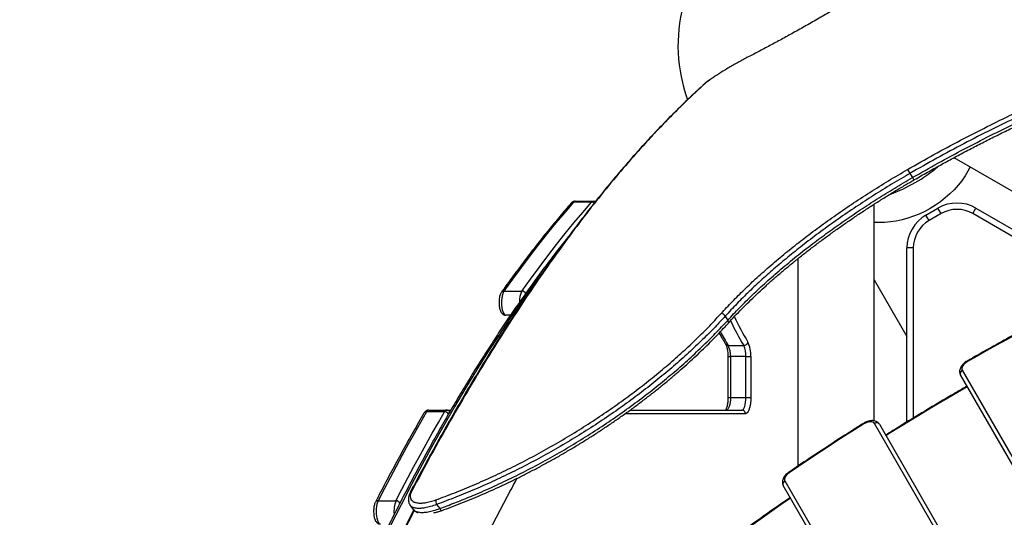
# Model space of a CAD drawing. Units: millimetres. Extents: x -3048 to 3252, y -2988 to 3312.
# Drawn here: x -1021 to -243, y 618 to 1011 of the extents above; entities that cross this region are included whole.
import ezdxf

# ---------------------------------------------------------------- set-up
doc = ezdxf.new("R2010")
doc.units = ezdxf.units.MM

msp = doc.modelspace()

# ---------------------------------------------------------------- linework, layer by layer
at = {"color": 7, "linetype": 'Continuous', "lineweight": 25}
for p, q in [((-457.52, 974.65), (-458.4, 974.14)), ((-457.52, 974.64), (-458.4, 974.13)), ((-458.4, 974.14), (-458.4, 974.13)), ((-457.52, 974.65), (-457.52, 974.64)), ((-282.58, 901.83), (-130.25, 813.89)), ((-319.18, 892.51), (-317.37, 889.38)), ((-317.37, 889.38), (-315.44, 886.03)), ((-315.44, 886.03), (-314.34, 884.13)), ((-569.06, 866.75), (-583.2, 866.75)), ((-582.01, 867.42), (-567.87, 867.42)), ((-567.87, 867.42), (-565.7, 867.42)), ((-345.55, 693.92), (-345.55, 865.16)), ((-304.7, 856.44), (-295.18, 861.94)), ((-302.2, 852.11), (-304.7, 856.44)), ((-292.68, 857.61), (-302.2, 852.11)), ((-292.68, 857.61), (-295.18, 861.94)), ((-267.68, 857.61), (-265.18, 861.94)), ((-147.29, 788.11), (-267.68, 857.61)), ((-265.18, 861.94), (-141.9, 790.76)), ((-319.7, 693.02), (-319.7, 830.46)), ((-314.7, 830.46), (-319.7, 830.46)), ((-314.7, 830.46), (-314.7, 696.09)), ((-405.85, 822.09), (-405.85, 658.15)), ((-345.55, 805.19), (-319.7, 760.42)), ((-638.23, 796.47), (-624.09, 796.47)), ((-633.02, 777.42), (-636.82, 777.42)), ((-463.3, 776.65), (-461.36, 773.29)), ((-460.99, 753.52), (-448.73, 753.52)), ((-461.21, 744.68), (-461.21, 712.42)), ((-461.21, 744.68), (-459.21, 744.68)), ((-446.96, 744.68), (-459.21, 744.68)), ((-459.21, 744.68), (-459.21, 712.42)), ((-446.96, 744.68), (-443.13, 744.68)), ((-446.96, 712.42), (-446.96, 744.68)), ((-443.13, 744.68), (-443.13, 712.42)), ((-276.06, 733.83), (-7.81, 269.21)), ((-9.16, 265.55), (-277.41, 730.17)), ((-461.21, 712.42), (-459.21, 712.42)), ((-459.21, 712.42), (-446.96, 712.42)), ((-446.96, 712.42), (-443.13, 712.42)), ((-685.23, 701.09), (-699.37, 701.09)), ((-697.71, 702.42), (-683.57, 702.42)), ((-683.57, 702.42), (-680.24, 702.42)), ((-538.52, 702.42), (-450.29, 702.42)), ((-447.46, 699.42), (-542.69, 699.42)), ((-72.91, 219.96), (-345.38, 691.89)), ((-341.53, 691.23), (-69.06, 219.3)), ((-416.16, 646.49), (-165.86, 212.96)), ((-167.21, 209.3), (-417.51, 642.82)), ((-737.77, 630.81), (-723.63, 630.81)), ((-712.42, 627.06), (-709.95, 623.89)), ((-709.81, 624), (-709.76, 623.93)), ((-691.48, 627.81), (-688.92, 624.66))]:
    msp.add_line(p, q, dxfattribs=at)
at = {"color": 7, "linetype": 'Continuous', "lineweight": 25, "flags": 128}
for points in [[(-478.97, 960.57), (-479.42, 960.27), (-479.49, 960.2)], [(-269.78, 894.45), (-271.49, 891.2), (-273.83, 887.35), (-276.45, 883.6), (-279.34, 879.97), (-282.49, 876.47), (-285.87, 873.13), (-289.47, 869.97), (-293.27, 867), (-297.24, 864.23), (-301.38, 861.68), (-305.65, 859.38), (-310.04, 857.31), (-314.51, 855.51), (-319.05, 853.98), (-323.63, 852.72), (-328.23, 851.74), (-332.83, 851.06), (-337.39, 850.66), (-341.89, 850.56), (-345.55, 850.7)], [(-583.2, 866.75), (-590.17, 858.61), (-597.12, 850.29), (-604.04, 841.78), (-610.93, 833.09), (-617.8, 824.21), (-624.64, 815.15), (-631.45, 805.9), (-638.23, 796.47)], [(-624.09, 796.47), (-617.31, 805.9), (-610.49, 815.15), (-603.65, 824.21), (-596.79, 833.09), (-589.89, 841.78), (-582.97, 850.29), (-576.03, 858.61), (-569.06, 866.75)], [(-604.49, 815.61), (-606.59, 812.78), (-615.61, 800.42), (-624.58, 787.74), (-633.49, 774.74), (-642.36, 761.43), (-651.17, 747.8), (-659.92, 733.86), (-668.62, 719.6), (-677.27, 705.04), (-685.85, 690.17), (-694.38, 675), (-702.84, 659.52), (-711.25, 643.74), (-719.58, 627.67), (-727.86, 611.29)], [(-638.23, 796.47), (-638.79, 795.49), (-639.27, 794.2), (-639.66, 792.67), (-639.94, 790.94), (-640.11, 789.08), (-640.15, 787.15), (-640.07, 785.24), (-639.87, 783.41), (-639.56, 781.73), (-639.15, 780.25), (-638.64, 779.05), (-638.08, 778.15), (-637.46, 777.6), (-636.82, 777.42)], [(-210.17, 774.65), (-217.94, 770.52), (-225.7, 766.36), (-233.43, 762.17), (-241.16, 757.94), (-248.87, 753.69), (-256.56, 749.4), (-264.23, 745.07), (-271.89, 740.72)], [(-271.89, 740.72), (-273.04, 739.97), (-274.08, 739.12), (-274.96, 738.21), (-275.65, 737.25), (-276.11, 736.3), (-276.34, 735.39), (-276.33, 734.56), (-276.06, 733.83)], [(-272.02, 720.83), (-281.05, 715.58), (-298.72, 705.15), (-316.27, 694.55), (-333.72, 683.79), (-336.31, 682.18)], [(-459.21, 712.42), (-459.28, 710.46), (-459.47, 708.59), (-459.78, 706.86), (-460.19, 705.34), (-460.69, 704.1), (-461.27, 703.18), (-461.9, 702.61), (-462.55, 702.42)], [(-450.29, 702.42), (-449.64, 702.61), (-449.01, 703.18), (-448.44, 704.1), (-447.93, 705.34), (-447.52, 706.86), (-447.21, 708.59), (-447.02, 710.46), (-446.96, 712.42)], [(-443.13, 712.42), (-443.19, 710.16), (-443.39, 707.97), (-443.71, 705.92), (-444.14, 704.06), (-444.68, 702.46), (-445.3, 701.16), (-445.98, 700.2), (-446.71, 699.61), (-447.46, 699.42)], [(-699.37, 701.09), (-704.24, 692.65), (-709.09, 684.1), (-713.92, 675.46), (-718.73, 666.73), (-723.52, 657.89), (-728.29, 648.96), (-733.04, 639.93), (-737.77, 630.81)], [(-723.63, 630.81), (-718.9, 639.93), (-714.15, 648.96), (-709.38, 657.89), (-704.59, 666.73), (-699.77, 675.46), (-694.94, 684.1), (-690.1, 692.65), (-685.23, 701.09)], [(-345.38, 691.89), (-345.9, 692.5), (-346.66, 692.94), (-347.61, 693.19), (-348.73, 693.24), (-349.96, 693.08), (-351.25, 692.72), (-352.55, 692.19), (-353.81, 691.49)], [(-353.81, 691.49), (-361.26, 686.76), (-368.7, 682), (-376.11, 677.21), (-383.5, 672.4), (-390.86, 667.55), (-398.2, 662.68), (-405.52, 657.78), (-412.81, 652.86)], [(-412.81, 652.86), (-413.8, 652.11), (-414.66, 651.3), (-415.38, 650.44), (-415.93, 649.57), (-416.29, 648.71), (-416.45, 647.89), (-416.41, 647.14), (-416.16, 646.49)], [(-413.24, 653.18), (-413.24, 653.18), (-413.16, 653.17), (-413.01, 653.06), (-412.81, 652.86)], [(-737.77, 630.81), (-738.28, 629.58), (-738.71, 628.07), (-739.02, 626.34), (-739.22, 624.46), (-739.29, 622.5), (-739.23, 620.54), (-739.05, 618.65), (-738.74, 616.91), (-738.33, 615.38), (-737.82, 614.12), (-737.24, 613.19), (-736.61, 612.61), (-735.96, 612.42)], [(-712.31, 637.61), (-712.33, 637.57), (-712.34, 637.55)], [(-411.72, 632.79), (-419.12, 627.69), (-435.79, 616.04), (-452.33, 604.24), (-468.71, 592.31), (-473.08, 589.08)], [(-845.38, 290.1), (-838.36, 311.12), (-831.27, 331.88), (-824.09, 352.4), (-816.83, 372.65), (-809.49, 392.64), (-802.07, 412.37), (-794.58, 431.84), (-787.01, 451.03), (-779.36, 469.96), (-771.64, 488.61), (-763.85, 506.99), (-755.98, 525.08), (-748.04, 542.9), (-740.03, 560.43), (-731.96, 577.67), (-723.81, 594.63), (-715.6, 611.29), (-709.42, 623.56)], [(-688.92, 624.66), (-688.64, 624.15), (-688.33, 623.72), (-688.02, 623.39), (-687.72, 623.17), (-687.44, 623.07), (-687.21, 623.09)]]:
    msp.add_lwpolyline(points, dxfattribs=at)
at = {"color": 7, "linetype": 'Continuous', "lineweight": 25}
msp.add_circle((101.64, 162.42), 3149.96, dxfattribs=at)
for centre, radius, start, end in [((-375.7, 990.42), 125, 165.33259, 200.01832), ((-375.7, 990.42), 125, 289.84412, 310.04289), ((-583.25, 864.26), 2.49, 88.88764, 138.34083), ((-581.88, 865.78), 1.64, 94.4473, 143.72), ((-567.74, 865.78), 1.64, 94.4473, 143.72), ((-569.11, 863.52), 3.24, 47.1761, 89.1552), ((-567.88, 864.68), 2.73, 51.55834, 89.76451), ((-280.18, 835.96), 30, 60, 120), ((-289.7, 830.46), 30, 120, 180), ((-280.18, 835.96), 25, 60, 120), ((-289.7, 830.46), 25, 120, 180), ((-638.31, 794.06), 2.42, 88.13583, 143.48156), ((-608.66, 788.5), 17.37, 152.67149, 182.80713), ((-624.15, 793.08), 3.39, 25.35589, 89.10894), ((-466.81, 774.52), 4.11, 31.21729, 87.79542), ((-462.84, 771.91), 2.03, 328.44897, 43.02492), ((-301.28, 845.24), 173.65, 204.60622, 211.88301), ((-298.8, 847.35), 172.67, 204.34259, 211.87204), ((-327.84, 837.02), 157.17, 207.555, 212.09275), ((-448.75, 756.91), 3.39, 270.23366, 347.40191), ((-466.96, 745.88), 23.86, 357.1324, 25.57131), ((-461.07, 755.92), 2.4, 214.07125, 272.05625), ((-477.54, 745.6), 18.35, 357.1324, 25.57131), ((-465.29, 745.6), 18.35, 357.1324, 25.57131), ((-264.96, 744.75), 8.01, 206.62216, 210.2151), ((-274.88, 731.32), 2.78, 115.25815, 204.30172), ((-699.47, 698.72), 2.37, 87.6265, 147.52768), ((-697.35, 700.27), 2.18, 99.42576, 157.8529), ((-683.21, 700.27), 2.18, 99.42576, 157.8529), ((-685.26, 697.58), 3.51, 26.39167, 89.41722), ((-683.61, 699.6), 2.82, 27.46905, 89.19101), ((-450.38, 699.5), 2.92, 358.36351, 88.26421), ((-354.72, 690.99), 1.04, 29.07021, 57.71556), ((-343.79, 689.61), 2.78, 35.69828, 124.74185), ((-414.97, 643.97), 2.78, 115.25815, 204.30172), ((-710.51, 636.55), 2.08, 105.44957, 149.57301), ((-737.91, 628.53), 2.28, 86.36782, 150.32324), ((-703.35, 622.64), 21.86, 158.05975, 186.97985), ((-723.65, 627.21), 3.6, 27.19602, 89.66228), ((-686.62, 630.61), 5.61, 171.48999, 209.95489)]:
    msp.add_arc(centre, radius, start, end, dxfattribs=at)
for points, knots in [([(-332.15, 1046.68), (-335.01, 1044.84), (-340.75, 1041.17), (-349.93, 1035.42), (-359.48, 1029.53), (-369.3, 1023.6), (-379.2, 1017.73), (-389.22, 1011.9), (-399.37, 1006.11), (-409.33, 1000.53), (-418.93, 995.25), (-428.2, 990.26), (-437.35, 985.41), (-443.26, 982.35), (-446.21, 980.83)], [0, 0, 0, 0, 0.083555, 0.167111, 0.253098, 0.339086, 0.422629, 0.506173, 0.59215, 0.678127, 0.757555, 0.836984, 0.918492, 1, 1, 1, 1]), ([(-319.18, 892.51), (-312.26, 896.45), (-298.43, 904.33), (-277.46, 915.59), (-257.99, 925.58), (-240.09, 934.35), (-223.79, 942), (-207.52, 949.31), (-189.7, 956.95), (-170.4, 964.74), (-149.71, 972.5), (-130.82, 979.02), (-113.72, 984.43), (-98.36, 988.9), (-83.23, 992.9), (-67.09, 996.7), (-49.99, 1000.18), (-38.18, 1001.98), (-32.26, 1002.87)], [0, 0, 0, 0, 0.0708, 0.141654, 0.212454, 0.267091, 0.321778, 0.376465, 0.431102, 0.501923, 0.572799, 0.64362, 0.69828, 0.75299, 0.807701, 0.862361, 0.93108, 1, 1, 1, 1]), ([(-32.43, 998.95), (-38.29, 998.06), (-50.02, 996.29), (-68.43, 992.54), (-87.44, 988), (-107.04, 982.58), (-125.49, 976.86), (-142.65, 971.05), (-158.44, 965.34), (-174.36, 959.21), (-191.96, 952.05), (-211.25, 943.72), (-232.21, 934.11), (-253.39, 923.85), (-274.73, 912.94), (-296.17, 901.46), (-310.31, 893.41), (-317.37, 889.38)], [0, 0, 0, 0, 0.068699, 0.137599, 0.208416, 0.279288, 0.350105, 0.404761, 0.459468, 0.514174, 0.568831, 0.639646, 0.710515, 0.78133, 0.8542, 0.92713, 1, 1, 1, 1]), ([(-315.44, 886.03), (-308.7, 889.87), (-295.2, 897.56), (-274.63, 908.63), (-253.84, 919.31), (-232.9, 929.52), (-211.77, 939.27), (-190.52, 948.51), (-169.2, 957.17), (-148.27, 965.05), (-127.8, 972.14), (-107.82, 978.42), (-89.69, 983.51), (-73.36, 987.57), (-58.76, 990.77), (-44.42, 993.51), (-35.13, 994.89), (-30.48, 995.58)], [0, 0, 0, 0, 0.0695188, 0.139244, 0.2099261, 0.2806622, 0.3513442, 0.424071, 0.4968569, 0.5695835, 0.6402696, 0.71101, 0.7816959, 0.8362469, 0.890848, 0.9454491, 1, 1, 1, 1]), ([(-314.34, 884.13), (-314.14, 884.25), (-310.56, 886.34), (-303.54, 890.31), (-293.34, 896), (-283.12, 901.56), (-272.9, 907), (-262.63, 912.34), (-252.35, 917.55), (-242.08, 922.63), (-231.82, 927.57), (-221.56, 932.38), (-211.3, 937.06), (-201.05, 941.61), (-190.83, 946), (-180.63, 950.25), (-170.45, 954.35), (-160.33, 958.28), (-150.27, 962.05), (-140.28, 965.64), (-130.33, 969.08), (-120.45, 972.34), (-110.66, 975.41), (-101, 978.29), (-91.43, 980.99), (-81.95, 983.49), (-72.55, 985.81), (-63.26, 987.93), (-54.08, 989.84), (-45.02, 991.55), (-36.49, 993.01), (-31.05, 993.79), (-28.54, 994.15)], [0, 0, 0, 0, 0.0020892, 0.0369984, 0.0719848, 0.106497, 0.1411176, 0.1757942, 0.21047, 0.2450769, 0.2795635, 0.3140255, 0.348663, 0.3832478, 0.417818, 0.4524083, 0.4870478, 0.5217666, 0.5562526, 0.5907757, 0.6254079, 0.660071, 0.6946625, 0.7290985, 0.763343, 0.7978594, 0.8323643, 0.8668367, 0.9013149, 0.9358272, 0.9704092, 1, 1, 1, 1]), ([(-446.21, 980.83), (-447.41, 980.2), (-449.84, 978.94), (-453.68, 976.83), (-456.27, 975.35), (-457.52, 974.64)], [0, 0, 0, 0, 0.334223, 0.678158, 1, 1, 1, 1]), ([(-458.4, 974.13), (-459.71, 973.36), (-462.34, 971.83), (-466.12, 969.52), (-469.65, 967.3), (-472.86, 965.18), (-474.6, 963.94), (-475.47, 963.32)], [0, 0, 0, 0, 0.199968, 0.399936, 0.599961, 0.799988, 1, 1, 1, 1]), ([(-479.47, 960.18), (-480.8, 959), (-485.05, 955.22), (-492.22, 948.51), (-500.99, 940.04), (-509.74, 931.26), (-518.49, 922.16), (-527.24, 912.73), (-536.01, 902.97), (-544.78, 892.88), (-553.55, 882.47), (-562.33, 871.72), (-571.12, 860.64), (-579.91, 849.24), (-588.71, 837.51), (-597.5, 825.45), (-606.28, 813.08), (-615.07, 800.38), (-623.85, 787.36), (-632.64, 774), (-641.42, 760.32), (-650.21, 746.3), (-659, 731.95), (-667.78, 717.29), (-676.54, 702.31), (-685.29, 687.02), (-694.04, 671.39), (-702.79, 655.39), (-708.89, 644.09), (-712.06, 638.05), (-712.33, 637.54)], [0, 0, 0, 0, 0.0163426, 0.0525486, 0.088837, 0.1251524, 0.1614775, 0.198046, 0.2347245, 0.2715223, 0.3084488, 0.3455135, 0.3827296, 0.4201122, 0.4575959, 0.4951889, 0.5328992, 0.5707349, 0.6087042, 0.6468154, 0.6850766, 0.7234963, 0.7620828, 0.8008514, 0.8395868, 0.8784632, 0.9175697, 0.9568822, 0.996376, 1, 1, 1, 1]), ([(-478.97, 960.57), (-484.26, 955.73), (-494.85, 946.04), (-510.64, 930.24), (-526.37, 913.54), (-542.02, 895.88), (-557.59, 877.29), (-573.08, 857.78), (-588.48, 837.37), (-603.8, 816.09), (-619.02, 793.94), (-634.34, 770.66), (-649.76, 746.22), (-665.27, 720.59), (-680.67, 694.1), (-695.95, 666.84), (-706.03, 647.99), (-711.07, 638.56)], [0, 0, 0, 0, 0.0658, 0.13162, 0.197448, 0.26327, 0.329072, 0.39486, 0.460667, 0.526481, 0.592289, 0.658079, 0.726451, 0.79484, 0.863236, 0.931627, 1, 1, 1, 1]), ([(-475.57, 963.28), (-475.82, 963.1), (-476.65, 962.51), (-477.83, 961.6), (-478.87, 960.77), (-479.33, 960.34), (-479.45, 960.23)], [0, 0, 0, 0, 0.154993, 0.511102, 0.876248, 1, 1, 1, 1]), ([(-475.47, 963.32), (-476.25, 962.75), (-477.64, 961.72), (-478.56, 960.92), (-478.97, 960.57)], [0, 0, 0, 0, 0.562899, 1, 1, 1, 1]), ([(-466.65, 778.63), (-463.73, 781.8), (-457.87, 788.14), (-448.29, 797.66), (-438.09, 807.25), (-427.22, 816.88), (-415.71, 826.53), (-403.56, 836.2), (-390.79, 845.86), (-377.45, 855.46), (-363.56, 864.99), (-349.16, 874.38), (-334.32, 883.64), (-324.22, 889.55), (-319.18, 892.51)], [0, 0, 0, 0, 0.079414, 0.15889, 0.238304, 0.320028, 0.40182, 0.483544, 0.568184, 0.652898, 0.737538, 0.824998, 0.91254, 1, 1, 1, 1]), ([(-317.37, 889.38), (-322.2, 886.55), (-331.87, 880.89), (-346.1, 872.04), (-360.22, 862.86), (-374.14, 853.35), (-387.81, 843.53), (-400.62, 833.85), (-412.56, 824.35), (-423.64, 815.07), (-434.34, 805.63), (-444.57, 796.05), (-454.34, 786.35), (-460.31, 779.88), (-463.3, 776.65)], [0, 0, 0, 0, 0.084654, 0.169381, 0.254035, 0.341503, 0.429052, 0.51652, 0.595925, 0.675391, 0.754795, 0.836508, 0.918287, 1, 1, 1, 1]), ([(-461.36, 773.29), (-458.26, 776.64), (-452.07, 783.34), (-441.91, 793.39), (-431.04, 803.52), (-419.41, 813.7), (-407.06, 823.9), (-394.56, 833.67), (-382.01, 842.99), (-369.51, 851.86), (-356.56, 860.65), (-343.18, 869.31), (-329.44, 877.84), (-320.1, 883.3), (-315.44, 886.03)], [0, 0, 0, 0, 0.084648, 0.16937, 0.254017, 0.341481, 0.429027, 0.516491, 0.595901, 0.675373, 0.754783, 0.8365, 0.918283, 1, 1, 1, 1]), ([(-461.08, 770.86), (-460.6, 771.4), (-458.43, 773.83), (-454.35, 778.15), (-448.85, 783.81), (-443.14, 789.45), (-437.24, 795.07), (-431.16, 800.66), (-424.88, 806.23), (-418.42, 811.79), (-411.76, 817.34), (-404.9, 822.89), (-397.85, 828.42), (-390.64, 833.92), (-383.29, 839.37), (-375.84, 844.75), (-368.29, 850.05), (-360.63, 855.28), (-352.87, 860.44), (-345, 865.54), (-337.03, 870.56), (-328.96, 875.51), (-321.39, 880.04), (-316.49, 882.88), (-314.34, 884.12)], [0, 0, 0, 0, 0.013636, 0.061348, 0.108962, 0.156328, 0.203526, 0.250635, 0.297735, 0.344891, 0.392169, 0.439647, 0.487405, 0.535373, 0.583121, 0.630658, 0.67806, 0.72538, 0.772677, 0.820002, 0.867397, 0.914917, 0.962619, 1, 1, 1, 1]), ([(-585.11, 865.92), (-586.65, 864.13), (-591.12, 858.96), (-598.48, 850.18), (-607.18, 839.46), (-615.84, 828.46), (-624.46, 817.15), (-632.6, 806.18), (-637.85, 798.85), (-640.26, 795.49)], [0, 0, 0, 0, 0.082546, 0.239469, 0.396395, 0.553323, 0.710251, 0.86718, 1, 1, 1, 1]), ([(-582.01, 867.42), (-582.36, 867.39), (-583.05, 867.33), (-583.99, 866.91), (-584.66, 866.41), (-584.99, 866.05), (-585.11, 865.92)], [0, 0, 0, 0, 0.283629, 0.56255, 0.839306, 1, 1, 1, 1]), ([(-585.69, 841.48), (-586.82, 840.08), (-590.85, 835.1), (-597.74, 826.24), (-606.36, 814.9), (-614.92, 803.26), (-623.44, 791.33), (-631.92, 779.11), (-640.35, 766.61), (-648.73, 753.83), (-657.06, 740.77), (-665.34, 727.43), (-673.57, 713.82), (-681.74, 699.92), (-689.87, 685.76), (-697.94, 671.32), (-705.95, 656.61), (-713.91, 641.64), (-721.81, 626.39), (-729.65, 610.89), (-737.43, 595.12), (-745.15, 579.09), (-752.81, 562.81), (-760.41, 546.26), (-767.95, 529.47), (-775.42, 512.42), (-782.83, 495.12), (-790.17, 477.57), (-797.45, 459.78), (-804.65, 441.74), (-811.79, 423.47), (-818.86, 404.95), (-825.86, 386.2), (-832.79, 367.21), (-839.65, 348), (-846.43, 328.55), (-853.15, 308.88), (-857.56, 295.59), (-859.77, 288.93)], [0, 0, 0, 0, 0.011048, 0.039311, 0.067574, 0.095838, 0.124101, 0.152364, 0.180626, 0.208888, 0.23715, 0.265411, 0.293672, 0.321932, 0.350191, 0.37845, 0.406708, 0.434966, 0.463223, 0.491479, 0.519735, 0.54799, 0.576244, 0.604497, 0.632751, 0.661003, 0.689255, 0.717506, 0.745756, 0.774006, 0.802256, 0.830505, 0.858753, 0.887001, 0.915248, 0.943495, 0.971742, 1, 1, 1, 1]), ([(-640.26, 795.49), (-640.4, 795.27), (-640.79, 794.68), (-641.27, 793.55), (-641.69, 792.07), (-641.98, 790.43), (-642.14, 788.73), (-642.17, 787.02), (-642.08, 785.34), (-641.88, 783.71), (-641.54, 782.16), (-641.07, 780.75), (-640.47, 779.59), (-639.75, 778.67), (-638.93, 778), (-637.99, 777.55), (-637.25, 777.42), (-636.86, 777.42), (-636.82, 777.42)], [0, 0, 0, 0, 0.04287, 0.115579, 0.194003, 0.269042, 0.341276, 0.41227, 0.483107, 0.554524, 0.627592, 0.704197, 0.779157, 0.838823, 0.892307, 0.943432, 0.99386, 1, 1, 1, 1]), ([(-692.17, 631.44), (-687.16, 633.3), (-677.13, 637.01), (-661.88, 643.32), (-646.57, 650.13), (-631.27, 657.45), (-616.07, 665.25), (-601.03, 673.53), (-586.19, 682.24), (-571.61, 691.33), (-557.4, 700.75), (-543.63, 710.44), (-530.35, 720.37), (-517.6, 730.51), (-505.4, 740.79), (-493.84, 751.14), (-483.59, 760.92), (-474.51, 770.1), (-469.27, 775.79), (-466.65, 778.63)], [0, 0, 0, 0, 0.059923, 0.12005, 0.180246, 0.24037, 0.300291, 0.360217, 0.420349, 0.480551, 0.540684, 0.600611, 0.66043, 0.720451, 0.780541, 0.840565, 0.900387, 0.950193, 1, 1, 1, 1]), ([(-463.3, 776.65), (-465.95, 773.78), (-471.25, 768.04), (-480.45, 758.77), (-490.83, 748.88), (-502.54, 738.42), (-514.88, 728.04), (-527.79, 717.8), (-541.22, 707.76), (-555.16, 697.96), (-569.54, 688.44), (-584.29, 679.24), (-599.3, 670.43), (-614.52, 662.06), (-629.89, 654.16), (-645.36, 646.74), (-660.85, 639.85), (-676.28, 633.46), (-686.42, 629.69), (-691.48, 627.81)], [0, 0, 0, 0, 0.049789, 0.099577, 0.159393, 0.219411, 0.279496, 0.339511, 0.399326, 0.459262, 0.519403, 0.579614, 0.639755, 0.69969, 0.759615, 0.819744, 0.879943, 0.940073, 1, 1, 1, 1]), ([(-688.92, 624.66), (-685.01, 626.11), (-677.19, 629.01), (-664.18, 634.25), (-649.91, 640.41), (-634.43, 647.62), (-618.98, 655.34), (-603.66, 663.52), (-588.53, 672.15), (-573.63, 681.22), (-559.01, 690.68), (-544.76, 700.47), (-530.99, 710.51), (-517.76, 720.75), (-505.12, 731.16), (-493.1, 741.68), (-481.74, 752.26), (-471.05, 762.83), (-464.59, 769.81), (-461.36, 773.29)], [0, 0, 0, 0, 0.046431, 0.092863, 0.152934, 0.213212, 0.273558, 0.333834, 0.393905, 0.454386, 0.515077, 0.57584, 0.636533, 0.697016, 0.757474, 0.818138, 0.878873, 0.939539, 1, 1, 1, 1]), ([(-687.22, 623.1), (-684.89, 623.95), (-679.92, 625.77), (-672.26, 628.74), (-664.27, 631.96), (-656.28, 635.33), (-648.3, 638.84), (-640.31, 642.49), (-632.32, 646.28), (-624.36, 650.2), (-616.4, 654.27), (-608.47, 658.47), (-600.58, 662.79), (-592.75, 667.23), (-584.97, 671.79), (-577.25, 676.46), (-569.62, 681.23), (-562.13, 686.06), (-554.77, 690.97), (-547.52, 695.96), (-540.37, 701.03), (-533.32, 706.2), (-526.37, 711.45), (-519.54, 716.76), (-512.85, 722.13), (-506.32, 727.55), (-499.95, 733), (-493.75, 738.46), (-487.76, 743.94), (-481.96, 749.4), (-476.38, 754.85), (-471, 760.29), (-465.89, 765.63), (-462.68, 769.14), (-461.12, 770.86)], [0, 0, 0, 0, 0.027824, 0.05945, 0.090955, 0.122232, 0.153553, 0.18486, 0.216119, 0.247389, 0.278712, 0.310148, 0.341503, 0.372781, 0.404244, 0.43578, 0.467251, 0.498529, 0.529589, 0.560652, 0.591875, 0.623241, 0.654726, 0.686303, 0.717944, 0.74962, 0.781297, 0.81294, 0.84452, 0.876009, 0.907384, 0.938696, 0.970155, 1, 1, 1, 1]), ([(-210.33, 775.14), (-213.34, 773.54), (-222.08, 768.9), (-236.48, 761.11), (-253.22, 751.87), (-265.08, 745.18), (-271.28, 741.65), (-272.13, 741.16)], [0, 0, 0, 0, 0.145218, 0.421082, 0.696948, 0.958296, 1, 1, 1, 1]), ([(-468.15, 763.31), (-467.28, 761.72), (-465.61, 758.69), (-463.88, 755.91), (-463.06, 754.58)], [0, 0, 0, 0, 0.522197, 1, 1, 1, 1]), ([(-463.06, 754.58), (-463, 754.47), (-462.84, 754.21), (-462.53, 753.53), (-462.18, 752.49), (-461.84, 751.2), (-461.56, 749.67), (-461.35, 747.97), (-461.23, 746.28), (-461.22, 745.17), (-461.21, 744.68)], [0, 0, 0, 0, 0.073587, 0.195112, 0.323122, 0.457836, 0.597431, 0.740336, 0.88532, 1, 1, 1, 1]), ([(-272.13, 741.16), (-272.4, 741), (-273.19, 740.53), (-274.39, 739.63), (-275.66, 738.43), (-276.73, 737.09), (-277.51, 735.71), (-277.98, 734.33), (-278.16, 733.02), (-278.06, 731.76), (-277.76, 730.81), (-277.49, 730.31), (-277.41, 730.17)], [0, 0, 0, 0, 0.064478, 0.183521, 0.303891, 0.426574, 0.552416, 0.662803, 0.766608, 0.865383, 0.961279, 1, 1, 1, 1]), ([(-272.26, 721.25), (-275.13, 719.6), (-283.62, 714.7), (-297.64, 706.41), (-314.31, 696.37), (-327.28, 688.43), (-334.65, 683.79), (-336.55, 682.6)], [0, 0, 0, 0, 0.132294, 0.391683, 0.651072, 0.910461, 1, 1, 1, 1]), ([(-461.21, 712.42), (-461.22, 712.09), (-461.22, 711.14), (-461.31, 709.58), (-461.5, 707.81), (-461.78, 706.2), (-462.12, 704.79), (-462.5, 703.65), (-462.86, 702.83), (-463.05, 702.54), (-463.13, 702.42)], [0, 0, 0, 0, 0.074079, 0.215658, 0.35668, 0.496277, 0.633521, 0.767197, 0.89579, 1, 1, 1, 1]), ([(-697.71, 702.42), (-698.06, 702.39), (-698.75, 702.33), (-699.69, 701.91), (-700.48, 701.31), (-701.05, 700.66), (-701.35, 700.19), (-701.47, 699.99)], [0, 0, 0, 0, 0.211481, 0.419452, 0.625808, 0.845927, 1, 1, 1, 1]), ([(-701.47, 699.99), (-702.89, 697.53), (-707.03, 690.37), (-713.85, 678.32), (-721.89, 663.74), (-729.87, 648.89), (-735.86, 637.48), (-739.19, 631.02), (-739.89, 629.66)], [0, 0, 0, 0, 0.109761, 0.318427, 0.527091, 0.735749, 0.944402, 1, 1, 1, 1]), ([(-341.53, 691.23), (-341.72, 691.52), (-342.14, 692.15), (-343.04, 692.93), (-344.15, 693.55), (-345.41, 693.94), (-346.82, 694.11), (-348.36, 694.05), (-349.99, 693.73), (-351.64, 693.19), (-353.04, 692.54), (-353.86, 692.05), (-354.16, 691.87)], [0, 0, 0, 0, 0.0784486, 0.1739427, 0.2695116, 0.3686904, 0.473979, 0.5855904, 0.7008717, 0.8162135, 0.9309034, 1, 1, 1, 1]), ([(-354.16, 691.87), (-357.04, 690.04), (-365.39, 684.75), (-379.13, 675.89), (-395.06, 665.42), (-406.4, 657.82), (-412.35, 653.78), (-413.24, 653.18)], [0, 0, 0, 0, 0.144579, 0.419229, 0.693882, 0.954082, 1, 1, 1, 1]), ([(-756.12, 358.62), (-755.81, 359.49), (-753.24, 366.64), (-748.34, 379.86), (-741.44, 398.24), (-734.46, 416.36), (-727.42, 434.24), (-720.32, 451.87), (-713.15, 469.26), (-705.93, 486.39), (-698.64, 503.27), (-691.3, 519.89), (-683.9, 536.25), (-676.45, 552.36), (-668.94, 568.2), (-661.38, 583.78), (-653.76, 599.09), (-646.1, 614.14), (-638.38, 628.89), (-632.27, 640.36), (-628.72, 646.82), (-627.77, 648.54)], [0, 0, 0, 0, 0.0079226, 0.0651533, 0.1223735, 0.179583, 0.2367815, 0.2939687, 0.3511442, 0.4083079, 0.4654594, 0.5225984, 0.5797246, 0.636838, 0.6939381, 0.7510247, 0.8080978, 0.8651571, 0.9222026, 0.9792341, 1, 1, 1, 1]), ([(-413.24, 653.18), (-413.51, 652.99), (-414.25, 652.47), (-415.37, 651.48), (-416.51, 650.19), (-417.37, 648.83), (-417.95, 647.46), (-418.23, 646.13), (-418.22, 644.85), (-417.97, 643.73), (-417.65, 643.1), (-417.51, 642.82)], [0, 0, 0, 0, 0.0703142, 0.2006304, 0.3331339, 0.4688668, 0.5912727, 0.7066708, 0.8157599, 0.9210681, 1, 1, 1, 1]), ([(-711.07, 638.56), (-711.44, 637.76), (-712.18, 636.14), (-712.45, 634.03), (-712.07, 632.23), (-711.01, 630.77), (-709.31, 629.71), (-706.98, 629.06), (-704.08, 628.88), (-700.6, 629.17), (-696.61, 629.97), (-693.65, 630.95), (-692.17, 631.44)], [0, 0, 0, 0, 0.096267, 0.192544, 0.288734, 0.384937, 0.483029, 0.58113, 0.681715, 0.7823, 0.891156, 1, 1, 1, 1]), ([(-712.24, 637.57), (-712.42, 637.23), (-712.94, 636.25), (-713.48, 634.65), (-713.83, 632.86), (-713.86, 631.2), (-713.6, 629.67), (-713.09, 628.26), (-712.52, 627.46), (-712.25, 627.1)], [0, 0, 0, 0, 0.092935, 0.265688, 0.43921, 0.586311, 0.72581, 0.874922, 1, 1, 1, 1]), ([(-411.97, 633.23), (-412.01, 633.21), (-417.39, 629.56), (-427.99, 622.17), (-443.76, 611.06), (-458.88, 600.18), (-468.69, 592.96), (-473.34, 589.53)], [0, 0, 0, 0, 0.001835, 0.257598, 0.513362, 0.769127, 1, 1, 1, 1]), ([(-709.1, 623.2), (-709.3, 622.79), (-712.17, 617.13), (-717.65, 605.96), (-725.52, 589.67), (-733.31, 573.1), (-741.04, 556.28), (-748.71, 539.21), (-756.3, 521.9), (-763.82, 504.34), (-771.27, 486.53), (-778.65, 468.48), (-785.96, 450.2), (-793.2, 431.68), (-800.36, 412.92), (-807.44, 393.93), (-814.46, 374.72), (-821.39, 355.27), (-828.25, 335.6), (-834.92, 316.05), (-839.68, 301.77), (-842.2, 294.13), (-842.61, 292.88)], [0, 0, 0, 0, 0.004207, 0.059226, 0.114233, 0.169227, 0.224208, 0.279178, 0.334135, 0.389081, 0.444014, 0.498937, 0.553848, 0.608748, 0.663638, 0.718518, 0.773387, 0.828246, 0.883096, 0.937937, 0.989876, 1, 1, 1, 1]), ([(-739.89, 629.66), (-740, 629.43), (-740.33, 628.76), (-740.72, 627.51), (-741.05, 625.89), (-741.25, 624.21), (-741.31, 622.5), (-741.26, 620.8), (-741.08, 619.15), (-740.79, 617.58), (-740.34, 616.1), (-739.77, 614.85), (-739.07, 613.86), (-738.27, 613.13), (-737.35, 612.63), (-736.55, 612.43), (-736.08, 612.42), (-735.96, 612.42)], [0, 0, 0, 0, 0.042976, 0.126644, 0.206965, 0.283822, 0.358969, 0.433663, 0.508769, 0.585233, 0.664744, 0.750478, 0.816275, 0.87368, 0.928007, 0.98113, 1, 1, 1, 1]), ([(-691.48, 627.81), (-693.07, 627.24), (-696.32, 626.08), (-700.65, 625.1), (-704.47, 624.66), (-707.61, 624.76), (-710.11, 625.41), (-711.66, 626.2), (-712.13, 626.92), (-712.25, 627.1)], [0, 0, 0, 0, 0.165138, 0.335941, 0.488814, 0.646057, 0.795272, 0.94861, 1, 1, 1, 1]), ([(-709.78, 623.93), (-709.74, 623.87), (-709.44, 623.4), (-708.61, 622.68), (-707.49, 621.88), (-706.66, 621.54), (-706.32, 621.41)], [0, 0, 0, 0, 0.04401, 0.398163, 0.754366, 1, 1, 1, 1]), ([(-709.76, 623.93), (-709.65, 623.75), (-709.19, 623.04), (-707.64, 622.25), (-705.18, 621.6), (-702.02, 621.49), (-698.24, 621.92), (-693.85, 622.9), (-690.59, 624.07), (-688.92, 624.66)], [0, 0, 0, 0, 0.05138, 0.20023, 0.353218, 0.505733, 0.66261, 0.828439, 1, 1, 1, 1]), ([(-693.71, 621.26), (-693.26, 621.35), (-691.94, 621.63), (-689.76, 622.24), (-688.02, 622.85), (-687.21, 623.13)], [0, 0, 0, 0, 0.216944, 0.637665, 1, 1, 1, 1])]:
    msp.add_open_spline(points, degree=3, knots=knots, dxfattribs=at)

doc.saveas('drawing.dxf')
